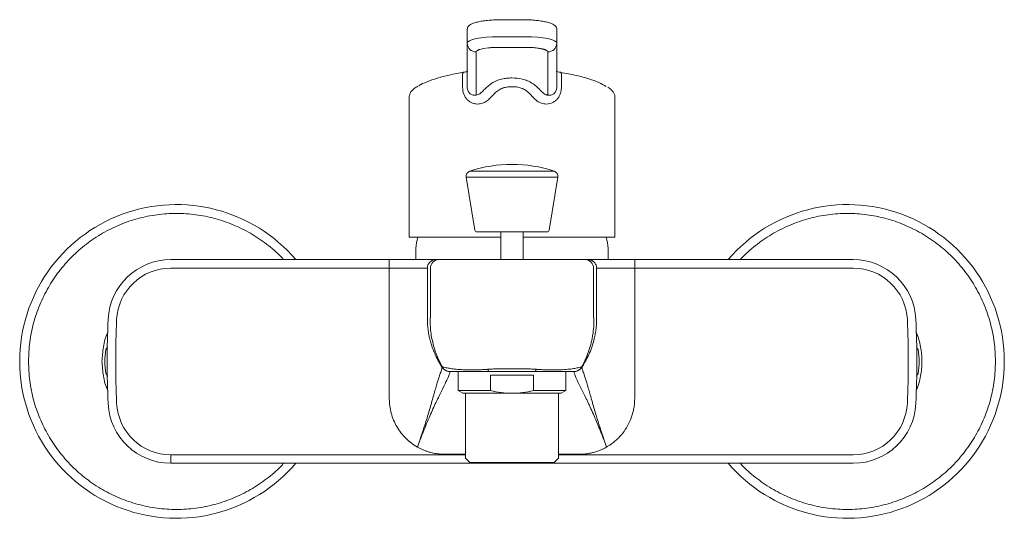
# Model space of a CAD drawing. Units: millimetres. Extents: x 35 to 548, y 37 to 421.
# Drawn here: x 85 to 306, y 309 to 421 of the extents above; entities that cross this region are included whole.
import ezdxf

# ---------------------------------------------------------------- set-up
doc = ezdxf.new("R2010")
doc.units = ezdxf.units.MM

msp = doc.modelspace()

# ---------------------------------------------------------------- linework, layer by layer
at = {"color": 7, "linetype": 'Continuous', "lineweight": 15}
for p, q in [((185.654, 415.298), (185.654, 418.469)), ((205.714, 415.298), (205.714, 418.469)), ((185.654, 405.413), (185.654, 415.298)), ((205.714, 415.298), (205.714, 405.413)), ((172.615, 403.255), (172.615, 371.832)), ((218.753, 371.832), (218.753, 403.251)), ((185.419, 385.291), (187.341, 373.426)), ((204.027, 373.426), (205.949, 385.291)), ((193.176, 371.832), (172.615, 371.832)), ((195.684, 373.005), (187.836, 373.005)), ((193.176, 373.005), (193.176, 366.784)), ((203.532, 373.005), (195.684, 373.005)), ((198.191, 366.784), (198.191, 373.005)), ((218.753, 371.832), (198.191, 371.832)), ((174.119, 369.291), (174.119, 366.784)), ((217.248, 366.784), (217.248, 369.291)), ((119.161, 366.784), (168.175, 366.784)), ((168.175, 366.784), (178.606, 366.784)), ((178.606, 366.784), (179.286, 366.784)), ((179.286, 366.784), (189.416, 366.784)), ((189.416, 366.784), (201.952, 366.784)), ((201.952, 366.784), (212.082, 366.784)), ((212.082, 366.784), (212.761, 366.784)), ((212.761, 366.784), (223.192, 366.784)), ((223.192, 366.784), (272.207, 366.784)), ((176.701, 357.757), (176.701, 353.745)), ((214.667, 353.745), (214.667, 357.757)), ((213.987, 353.745), (214.058, 353.745)), ((183.646, 341.709), (183.646, 337.422)), ((190.872, 340.855), (200.492, 340.855)), ((190.872, 340.855), (190.872, 337.422)), ((200.492, 337.422), (200.492, 340.855)), ((207.718, 337.422), (207.718, 341.709)), ((183.646, 337.422), (184.649, 336.843)), ((190.872, 337.422), (183.646, 337.422)), ((195.682, 336.843), (184.649, 336.843)), ((185.253, 336.843), (185.253, 322.301)), ((206.715, 336.843), (195.682, 336.843)), ((207.718, 337.422), (200.492, 337.422)), ((206.115, 322.301), (206.115, 336.843)), ((206.715, 336.843), (207.718, 337.422)), ((272.207, 321.147), (119.161, 321.147)), ((185.253, 322.301), (186.206, 321.348)), ((205.162, 321.348), (186.206, 321.348)), ((205.162, 321.348), (206.115, 322.301))]:
    msp.add_line(p, q, dxfattribs=at)
at = {"color": 8, "linetype": 'Continuous', "lineweight": 0}
for p, q in [((192.675, 416.757), (198.693, 416.757)), ((187.66, 413.335), (187.66, 413.234)), ((187.66, 412.76), (187.66, 403.647)), ((203.708, 412.76), (203.708, 403.647)), ((184.611, 405.413), (184.611, 408.188)), ((206.757, 408.188), (206.757, 405.413)), ((205.139, 386.626), (186.229, 386.626)), ((205.949, 385.291), (185.419, 385.291)), ((168.175, 364.878), (168.175, 366.784)), ((168.175, 364.878), (119.161, 364.878)), ((168.175, 364.878), (168.175, 357.757)), ((176.701, 364.878), (168.175, 364.878)), ((223.192, 364.878), (214.667, 364.878)), ((223.192, 364.878), (223.192, 357.757)), ((272.207, 364.878), (223.192, 364.878)), ((178.934, 345.052), (180.031, 342.749)), ((119.161, 323.053), (185.253, 323.053)), ((119.161, 323.053), (119.161, 321.147)), ((206.115, 323.053), (272.207, 323.053))]:
    msp.add_line(p, q, dxfattribs=at)
at = {"color": 8, "linetype": 'Continuous', "lineweight": 15}
for p, q in [((192.933, 414.378), (192.675, 414.378)), ((198.693, 414.378), (198.434, 414.378)), ((176.701, 364.878), (176.701, 357.757)), ((177.381, 353.745), (177.381, 364.878)), ((213.987, 364.878), (213.987, 353.745)), ((214.667, 364.878), (214.667, 357.757))]:
    msp.add_line(p, q, dxfattribs=at)
at = {"color": 8, "linetype": 'Continuous', "lineweight": 0, "flags": 128}
for points in [[(185.654, 415.298), (185.789, 415.582), (186.188, 415.856), (186.837, 416.109), (187.71, 416.33), (188.774, 416.511), (189.988, 416.646), (191.305, 416.729), (192.675, 416.757)], [(198.693, 416.757), (200.063, 416.729), (201.38, 416.646), (202.594, 416.511), (203.657, 416.33), (204.531, 416.109), (205.179, 415.856), (205.579, 415.582), (205.714, 415.298)], [(184.796, 408.781), (184.753, 408.763), (184.7, 408.715), (184.657, 408.643), (184.626, 408.549), (184.607, 408.439), (184.602, 408.317), (184.611, 408.188)], [(206.493, 408.777), (206.556, 408.784), (206.615, 408.763), (206.667, 408.715), (206.71, 408.643), (206.742, 408.549), (206.761, 408.439), (206.766, 408.317), (206.757, 408.188)]]:
    msp.add_lwpolyline(points, dxfattribs=at)
at = {"color": 8, "linetype": 'Continuous', "lineweight": 15, "flags": 128}
msp.add_lwpolyline([(190.389, 414.263), (189.3, 414.107), (188.447, 413.896)], dxfattribs=at)
at = {"color": 7, "linetype": 'Continuous', "lineweight": 15, "flags": 128}
msp.add_lwpolyline([(184.875, 408.777), (184.812, 408.784), (184.796, 408.781)], dxfattribs=at)
at = {"color": 8, "linetype": 'Continuous', "lineweight": 15}
for centre, radius, start, end in [((187.638, 415.32), 1.984, 180.63993, 270.62594), ((203.73, 415.32), 1.984, 269.37406, 359.36006), ((178.606, 364.878), 1.906, 90.00104, 180.00109), ((179.286, 364.878), 1.906, 90.00104, 180.00109), ((212.082, 364.878), 1.906, 359.99893, 89.99895)]:
    msp.add_arc(centre, radius, start, end, dxfattribs=at)
at = {"color": 7, "linetype": 'Continuous', "lineweight": 15}
for centre, radius, start, end in [((186.607, 385.483), 1.204, 108.3147, 189.2028), ((195.684, 358.06), 30.09, 71.6853, 108.3147), ((204.761, 385.483), 1.204, 350.7972, 71.6853), ((120.459, 343.966), 35.161, 40.46418, 180), ((270.909, 343.966), 35.161, 220.46418, 139.53582), ((187.836, 373.506), 0.502, 189.2028, 270), ((203.532, 373.506), 0.501, 270, 350.7972), ((195.684, 366.784), 21.71, 166.5549, 173.36749), ((195.684, 366.784), 21.71, 6.63251, 13.4451), ((119.161, 352.742), 14.042, 90, 177.30364), ((272.207, 352.742), 14.042, 2.69636, 90), ((305.512, 343.966), 200.6, 177.30364, 182.69636), ((85.855, 343.966), 200.6, 357.30364, 2.69636), ((120.459, 343.966), 16.048, 170.36413, 189.63587), ((270.909, 343.966), 16.048, 350.36413, 9.63587), ((120.459, 343.966), 35.161, 180, 319.53582), ((119.161, 335.189), 14.042, 182.69636, 270), ((272.207, 335.189), 14.042, 270, 357.30364)]:
    msp.add_arc(centre, radius, start, end, dxfattribs=at)
at = {"color": 8, "linetype": 'Continuous', "lineweight": 0}
for centre, radius, start, end in [((119.161, 352.742), 12.136, 90, 177.30364), ((272.207, 352.742), 12.136, 2.69636, 90), ((305.512, 343.966), 198.694, 177.30364, 182.69636), ((85.855, 343.966), 198.694, 357.30364, 2.69636), ((119.161, 335.189), 12.136, 182.69636, 270), ((272.207, 335.189), 12.136, 270, 357.30364)]:
    msp.add_arc(centre, radius, start, end, dxfattribs=at)
at = {"color": 7, "linetype": 'Continuous', "lineweight": 15}
for points, knots in [([(192.668, 420.549), (192.276, 420.542), (191.438, 420.526), (190.197, 420.424), (188.994, 420.267), (187.929, 420.056), (187.032, 419.796), (186.367, 419.505), (185.946, 419.183), (185.676, 418.822), (185.682, 418.563), (185.684, 418.467)], [0, 0, 0, 0, 0.1113507, 0.2380648, 0.3652859, 0.4937396, 0.6234762, 0.7572561, 0.8701861, 0.9523835, 1, 1, 1, 1]), ([(198.7, 420.553), (197.214, 420.563), (195.203, 420.577), (193.193, 420.558), (192.668, 420.553)], [0, 0, 0, 0, 0.7389571, 1, 1, 1, 1]), ([(205.708, 418.474), (205.71, 418.482), (205.75, 418.646), (205.584, 418.973), (205.297, 419.299), (204.825, 419.592), (204.109, 419.874), (203.117, 420.129), (201.97, 420.329), (200.716, 420.466), (199.605, 420.541), (198.928, 420.544), (198.7, 420.545)], [0, 0, 0, 0, 0.0044295, 0.0878273, 0.169326, 0.2730859, 0.413176, 0.5485394, 0.6790531, 0.80755, 0.9348801, 1, 1, 1, 1]), ([(187.66, 413.335), (187.661, 413.35), (187.662, 413.379), (187.676, 413.423), (187.698, 413.466), (187.728, 413.51), (187.767, 413.552), (187.8, 413.581), (187.817, 413.595)], [0, 0, 0, 0, 0.1677791, 0.3347227, 0.5011217, 0.6672713, 0.8334664, 1, 1, 1, 1]), ([(195.684, 414.387), (195.684, 414.366), (195.684, 414.309), (195.684, 414.351), (195.684, 414.378)], [0, 0, 0, 0, 0.3722278, 1, 1, 1, 1]), ([(203.551, 413.595), (203.568, 413.581), (203.601, 413.552), (203.639, 413.509), (203.67, 413.466), (203.692, 413.423), (203.705, 413.379), (203.707, 413.35), (203.708, 413.335)], [0, 0, 0, 0, 0.1665333, 0.3327285, 0.4988783, 0.6652775, 0.8322211, 1, 1, 1, 1]), ([(174.83, 405.767), (174.85, 405.782), (175.247, 406.083), (176.585, 406.666), (178.822, 407.469), (181.605, 408.201), (183.785, 408.585), (184.875, 408.777)], [0, 0, 0, 0, 0.0132403, 0.2597011, 0.5061433, 0.7530932, 1, 1, 1, 1]), ([(185.758, 409.03), (185.714, 409.01), (185.612, 408.964), (185.287, 408.867), (184.957, 408.812), (184.795, 408.785)], [0, 0, 0, 0, 0.2741014, 0.6433865, 1, 1, 1, 1]), ([(206.568, 408.789), (206.465, 408.804), (206.133, 408.851), (205.775, 408.955), (205.651, 409.012), (205.601, 409.035)], [0, 0, 0, 0, 0.2115343, 0.6797825, 1, 1, 1, 1]), ([(206.493, 408.777), (207.738, 408.555), (210.102, 408.134), (212.96, 407.335), (215.257, 406.5), (216.276, 405.913), (216.783, 405.622)], [0, 0, 0, 0, 0.2711245, 0.514866, 0.7586404, 1, 1, 1, 1]), ([(174.545, 405.677), (174.29, 405.517), (173.704, 405.15), (173.127, 404.572), (172.718, 403.965), (172.658, 403.544), (172.632, 403.359)], [0, 0, 0, 0, 0.23701478, 0.54274048, 0.79930363, 1, 1, 1, 1]), ([(218.717, 403.241), (218.722, 403.369), (218.734, 403.719), (218.47, 404.263), (217.964, 404.861), (217.521, 405.26), (217.172, 405.464), (217.157, 405.473)], [0, 0, 0, 0, 0.1482643, 0.402446, 0.676646, 0.985752, 1, 1, 1, 1]), ([(180.015, 342.637), (179.991, 342.675), (179.943, 342.75), (179.867, 342.87), (179.788, 342.997), (179.678, 343.176), (179.549, 343.393), (179.378, 343.687), (179.241, 343.931), (179.102, 344.188), (178.962, 344.452), (178.821, 344.731), (178.631, 345.118), (178.418, 345.576), (178.21, 346.067), (178.028, 346.522), (177.821, 347.071), (177.537, 347.923), (177.32, 348.72), (177.149, 349.448), (177.054, 349.91), (176.94, 350.568), (176.833, 351.318), (176.762, 352.05), (176.726, 352.663), (176.712, 353.002), (176.703, 353.4), (176.701, 353.63), (176.7, 353.744)], [0, 0, 0, 0, 0.0202294, 0.0404485, 0.0607049, 0.0818375, 0.1240352, 0.1554282, 0.2024728, 0.2181481, 0.2494923, 0.2964116, 0.3120612, 0.3747376, 0.4376333, 0.4534031, 0.5008334, 0.5849928, 0.6685806, 0.6890781, 0.7509052, 0.7709088, 0.8312692, 0.9095601, 0.9208292, 0.9547473, 0.9774014, 1, 1, 1, 1]), ([(177.309, 353.744), (177.321, 353.744), (177.334, 353.745), (177.351, 353.745), (177.357, 353.745), (177.366, 353.745), (177.369, 353.745), (177.375, 353.745), (177.376, 353.743), (177.381, 353.745)], [0, 0, 0, 0, 0.5, 0.5, 0.75, 0.75, 0.875, 0.875, 1, 1, 1, 1]), ([(177.309, 353.745), (177.333, 352.685), (177.38, 350.572), (178.023, 347.673), (178.564, 345.831), (178.932, 345.057), (178.934, 345.052)], [0, 0, 0, 0, 0.3563648, 0.7109491, 0.9983773, 1, 1, 1, 1]), ([(214.667, 353.744), (214.667, 353.629), (214.666, 353.398), (214.657, 353.052), (214.644, 352.707), (214.624, 352.361), (214.598, 352.016), (214.567, 351.671), (214.5, 351.056), (214.372, 350.189), (214.078, 348.768), (213.596, 347.138), (212.916, 345.456), (212.208, 344.051), (211.729, 343.237), (211.461, 342.805), (211.389, 342.693), (211.353, 342.637)], [0, 0, 0, 0, 0.02274183, 0.04561477, 0.06863781, 0.0918298, 0.1152094, 0.13879516, 0.16260543, 0.24231064, 0.32244368, 0.47808814, 0.63404706, 0.78863363, 0.93997345, 0.97012167, 1, 1, 1, 1]), ([(104.99, 347.263), (104.977, 347.239), (104.856, 347.03), (104.694, 346.75), (104.656, 346.684), (104.637, 346.652)], [0, 0, 0, 0, 0.0589968, 0.5313801, 1, 1, 1, 1]), ([(286.73, 346.652), (286.726, 346.659), (286.718, 346.674), (286.622, 346.839), (286.498, 347.054), (286.368, 347.279), (286.35, 347.31)], [0, 0, 0, 0, 0.2286647, 0.4621685, 0.9254011, 1, 1, 1, 1]), ([(178.947, 345.058), (178.978, 344.969), (179.274, 344.117), (179.712, 343.325), (180.104, 342.616)], [0, 0, 0, 0, 0.1040239, 1, 1, 1, 1]), ([(180.036, 342.605), (180.106, 342.5), (180.195, 342.388), (180.414, 342.175), (180.543, 342.074), (180.824, 341.908), (180.973, 341.843), (181.202, 341.773), (181.279, 341.754), (181.409, 341.731), (181.456, 341.724), (181.567, 341.713), (181.633, 341.709), (181.712, 341.709)], [0, 0, 0, 0, 0.25, 0.25, 0.5, 0.5, 0.75, 0.75, 0.875, 0.875, 0.9375, 0.9375, 1, 1, 1, 1]), ([(209.656, 341.709), (209.734, 341.709), (209.8, 341.713), (209.911, 341.724), (209.957, 341.731), (210.088, 341.754), (210.165, 341.773), (210.397, 341.843), (210.546, 341.909), (210.826, 342.075), (210.954, 342.175), (211.172, 342.388), (211.262, 342.499), (211.332, 342.605)], [0, 0, 0, 0, 0.0625, 0.0625, 0.125, 0.125, 0.25, 0.25, 0.5, 0.5, 0.75, 0.75, 1, 1, 1, 1]), ([(104.637, 341.279), (104.642, 341.272), (104.651, 341.256), (104.748, 341.088), (104.872, 340.873), (105.001, 340.649), (105.018, 340.621)], [0, 0, 0, 0, 0.2330423, 0.4659501, 0.9323759, 1, 1, 1, 1]), ([(190.608, 341.709), (190.263, 341.709), (189.923, 341.709), (189.26, 341.709), (188.935, 341.709), (188.3, 341.709), (187.988, 341.709), (187.39, 341.709), (187.101, 341.709), (186.267, 341.709), (185.751, 341.709), (185.038, 341.709), (184.809, 341.709), (184.381, 341.709), (184.181, 341.709), (183.619, 341.709), (183.297, 341.709), (182.885, 341.709), (182.759, 341.709), (182.531, 341.709), (182.43, 341.709), (182.159, 341.709), (182.025, 341.709), (181.839, 341.709), (181.789, 341.709), (181.788, 341.709)], [0, 0, 0, 0, 0.0625, 0.0625, 0.125, 0.125, 0.1875, 0.1875, 0.25, 0.25, 0.375, 0.375, 0.4375, 0.4375, 0.5, 0.5, 0.625, 0.625, 0.6875, 0.6875, 0.75, 0.75, 0.875, 0.875, 1, 1, 1, 1]), ([(200.762, 341.709), (199.935, 341.709), (199.098, 341.709), (197.82, 341.709), (197.39, 341.709), (196.535, 341.709), (196.108, 341.709), (194.828, 341.709), (193.976, 341.709), (192.702, 341.709), (192.277, 341.709), (191.438, 341.709), (191.021, 341.709), (190.608, 341.709)], [0, 0, 0, 0, 0.25, 0.25, 0.375, 0.375, 0.5, 0.5, 0.75, 0.75, 0.875, 0.875, 1, 1, 1, 1]), ([(209.58, 341.709), (209.579, 341.709), (209.53, 341.709), (209.346, 341.709), (209.215, 341.709), (208.856, 341.709), (208.63, 341.709), (208.081, 341.709), (207.758, 341.709), (207.191, 341.709), (206.988, 341.709), (206.557, 341.709), (206.331, 341.709), (205.618, 341.709), (205.099, 341.709), (204.254, 341.709), (203.961, 341.709), (203.361, 341.709), (203.054, 341.709), (202.426, 341.709), (202.104, 341.709), (201.446, 341.709), (201.107, 341.709), (200.762, 341.709)], [0, 0, 0, 0, 0.125, 0.125, 0.25, 0.25, 0.375, 0.375, 0.5, 0.5, 0.5625, 0.5625, 0.625, 0.625, 0.75, 0.75, 0.8125, 0.8125, 0.875, 0.875, 0.9375, 0.9375, 1, 1, 1, 1]), ([(286.378, 340.668), (286.393, 340.694), (286.514, 340.904), (286.675, 341.183), (286.712, 341.247), (286.73, 341.279)], [0, 0, 0, 0, 0.0649185, 0.5342254, 1, 1, 1, 1]), ([(195.682, 336.843), (196.492, 336.843), (197.311, 336.896), (198.917, 337.096), (199.709, 337.241), (200.492, 337.422)], [0, 0, 0, 0, 0.5, 0.5, 1, 1, 1, 1])]:
    msp.add_open_spline(points, degree=3, knots=knots, dxfattribs=at)
at = {"color": 7, "linetype": 'Continuous', "lineweight": 0}
for points in [[(187.66, 412.76), (187.66, 412.919), (187.66, 413.076), (187.66, 413.234)], [(203.708, 413.234), (203.708, 413.076), (203.708, 412.919), (203.708, 412.76)], [(180.639, 323.154), (182.177, 323.151), (183.715, 323.153), (185.253, 323.154)], [(206.115, 323.154), (207.653, 323.153), (209.191, 323.151), (210.729, 323.154)]]:
    msp.add_open_spline(points, degree=3, dxfattribs=at)
at = {"color": 8, "linetype": 'Continuous', "lineweight": 15}
for points, knots in [([(187.817, 413.595), (187.837, 413.61), (187.876, 413.641), (187.948, 413.686), (188.028, 413.73), (188.118, 413.773), (188.218, 413.815), (188.327, 413.856), (188.407, 413.883), (188.447, 413.896)], [0, 0, 0, 0, 0.1433678, 0.2860742, 0.4284108, 0.5706736, 0.7131612, 0.8561716, 1, 1, 1, 1]), ([(190.389, 414.264), (190.457, 414.271), (190.593, 414.285), (190.803, 414.303), (191.016, 414.32), (191.233, 414.335), (191.38, 414.343), (191.454, 414.347)], [0, 0, 0, 0, 0.2005415, 0.40039, 0.5999675, 0.7996973, 1, 1, 1, 1]), ([(191.454, 414.347), (191.52, 414.35), (191.653, 414.357), (191.855, 414.364), (192.058, 414.37), (192.263, 414.375), (192.468, 414.377), (192.606, 414.378), (192.675, 414.378)], [0, 0, 0, 0, 0.1665436, 0.332764, 0.4989403, 0.6653524, 0.83228, 1, 1, 1, 1]), ([(198.693, 414.378), (198.763, 414.378), (198.904, 414.377), (199.114, 414.375), (199.323, 414.37), (199.531, 414.364), (199.737, 414.356), (200.077, 414.339), (200.542, 414.308), (201.11, 414.252), (201.642, 414.182), (202.074, 414.108), (202.417, 414.035), (202.687, 413.968), (202.843, 413.92), (202.921, 413.896)], [0, 0, 0, 0, 0.0420809, 0.0839566, 0.1256996, 0.1673836, 0.2090819, 0.2508677, 0.3754155, 0.5000804, 0.624926, 0.7500056, 0.8334997, 0.9166384, 1, 1, 1, 1]), ([(202.921, 413.896), (202.961, 413.883), (203.041, 413.856), (203.15, 413.815), (203.25, 413.773), (203.34, 413.729), (203.42, 413.686), (203.492, 413.641), (203.531, 413.61), (203.551, 413.595)], [0, 0, 0, 0, 0.1438288, 0.2868392, 0.4293266, 0.5715892, 0.7139256, 0.8566319, 1, 1, 1, 1]), ([(187.66, 403.647), (187.811, 403.673), (187.965, 403.722), (188.189, 403.828), (188.263, 403.869), (188.409, 403.959), (188.48, 404.009), (188.838, 404.275), (189.116, 404.546), (189.668, 405.091), (189.947, 405.367), (190.533, 405.878), (190.84, 406.114), (191.492, 406.534), (191.838, 406.717), (192.568, 407.029), (192.942, 407.151), (193.699, 407.34), (194.084, 407.407), (194.863, 407.495), (195.26, 407.515), (196.443, 407.518), (197.224, 407.446), (198.379, 407.165), (198.754, 407.045), (199.475, 406.744), (199.823, 406.564), (200.49, 406.141), (200.806, 405.901), (201.401, 405.385), (201.682, 405.108), (202.1, 404.696), (202.239, 404.56), (202.519, 404.3), (202.663, 404.176), (202.955, 403.957), (203.102, 403.864), (203.326, 403.758), (203.401, 403.728), (203.554, 403.679), (203.632, 403.66), (203.708, 403.647)], [0, 0, 0, 0, 0.03125, 0.03125, 0.046875, 0.046875, 0.0625, 0.0625, 0.125, 0.125, 0.1875, 0.1875, 0.25, 0.25, 0.3125, 0.3125, 0.375, 0.375, 0.4375, 0.4375, 0.5, 0.5, 0.625, 0.625, 0.6875, 0.6875, 0.75, 0.75, 0.8125, 0.8125, 0.875, 0.875, 0.90625, 0.90625, 0.9375, 0.9375, 0.96875, 0.96875, 0.984375, 0.984375, 1, 1, 1, 1]), ([(185.654, 405.413), (185.654, 405.27), (185.667, 405.126), (185.726, 404.842), (185.769, 404.707), (185.887, 404.452), (185.961, 404.335), (186.125, 404.132), (186.217, 404.043), (186.513, 403.817), (186.729, 403.723), (187.188, 403.62), (187.422, 403.613), (187.66, 403.647)], [0, 0, 0, 0, 0.125, 0.125, 0.25, 0.25, 0.375, 0.375, 0.5, 0.5, 0.75, 0.75, 1, 1, 1, 1]), ([(203.708, 403.647), (203.946, 403.613), (204.181, 403.62), (204.524, 403.697), (204.636, 403.734), (204.851, 403.832), (204.955, 403.894), (205.151, 404.044), (205.242, 404.131), (205.407, 404.335), (205.48, 404.451), (205.597, 404.704), (205.643, 404.845), (205.7, 405.126), (205.714, 405.27), (205.714, 405.413)], [0, 0, 0, 0, 0.25, 0.25, 0.375, 0.375, 0.5, 0.5, 0.625, 0.625, 0.75, 0.75, 0.875, 0.875, 1, 1, 1, 1]), ([(212.761, 366.784), (213.011, 366.784), (213.26, 366.734), (213.721, 366.543), (213.933, 366.402), (214.285, 366.049), (214.427, 365.838), (214.618, 365.377), (214.667, 365.128), (214.667, 364.878)], [0, 0, 0, 0, 0.25, 0.25, 0.5, 0.5, 0.75, 0.75, 1, 1, 1, 1]), ([(214.059, 353.745), (214.059, 353.546), (214.061, 353.152), (214.047, 352.567), (214.02, 351.993), (213.978, 351.429), (213.922, 350.875), (213.853, 350.329), (213.772, 349.791), (213.678, 349.262), (213.544, 348.597), (213.355, 347.804), (213.097, 346.892), (212.805, 346.008), (212.483, 345.153), (212.13, 344.325), (211.752, 343.523), (211.475, 343.006), (211.337, 342.749)], [0, 0, 0, 0, 0.0520359, 0.1031708, 0.1532788, 0.2025271, 0.2511252, 0.2991968, 0.3467057, 0.3935763, 0.4398414, 0.5242562, 0.6069913, 0.6881376, 0.7678654, 0.846307, 0.9236232, 1, 1, 1, 1])]:
    msp.add_open_spline(points, degree=3, knots=knots, dxfattribs=at)
for points in [[(192.933, 414.378), (193.514, 414.378), (194.094, 414.378), (194.674, 414.378)], [(196.693, 414.378), (197.274, 414.378), (197.854, 414.378), (198.434, 414.378)]]:
    msp.add_open_spline(points, degree=3, dxfattribs=at)
at = {"color": 7, "linetype": 'Continuous', "lineweight": 15}
for points in [[(194.674, 414.378), (195.011, 414.378), (195.347, 414.378), (195.684, 414.378)], [(195.684, 414.378), (196.02, 414.378), (196.357, 414.378), (196.693, 414.378)], [(180.036, 342.605), (180.029, 342.614), (180.022, 342.625), (180.015, 342.636)], [(211.353, 342.636), (211.345, 342.625), (211.338, 342.614), (211.332, 342.605)], [(190.872, 337.422), (192.457, 337.056), (194.059, 336.843), (195.682, 336.843)]]:
    msp.add_open_spline(points, degree=3, dxfattribs=at)
at = {"color": 8, "linetype": 'Continuous', "lineweight": 0}
msp.add_open_spline([(203.708, 413.335), (203.708, 413.301), (203.708, 413.268), (203.708, 413.234)], degree=3, dxfattribs=at)
for points, knots in [([(188.302, 401.685), (188.056, 401.666), (187.815, 401.673), (187.339, 401.737), (187.103, 401.796), (186.652, 401.962), (186.439, 402.069), (186.036, 402.329), (185.845, 402.485), (185.503, 402.832), (185.352, 403.023), (185.085, 403.441), (184.971, 403.67), (184.701, 404.376), (184.611, 404.893), (184.611, 405.413)], [0, 0, 0, 0, 0.125, 0.125, 0.25, 0.25, 0.375, 0.375, 0.5, 0.5, 0.625, 0.625, 0.75, 0.75, 1, 1, 1, 1]), ([(203.066, 401.685), (202.89, 401.699), (202.713, 401.728), (202.371, 401.816), (202.204, 401.873), (201.877, 402.015), (201.717, 402.1), (201.41, 402.292), (201.264, 402.397), (200.843, 402.736), (200.585, 402.992), (200.083, 403.521), (199.838, 403.793), (199.448, 404.178), (199.313, 404.302), (199.032, 404.537), (198.885, 404.648), (198.429, 404.951), (198.104, 405.111), (197.588, 405.294), (197.41, 405.346), (197.053, 405.43), (196.873, 405.463), (196.331, 405.538), (195.967, 405.557), (195.233, 405.55), (194.864, 405.522), (194.148, 405.403), (193.798, 405.311), (193.288, 405.111), (193.119, 405.032), (192.8, 404.858), (192.648, 404.762), (192.212, 404.45), (191.949, 404.211), (191.447, 403.705), (191.209, 403.438), (190.716, 402.925), (190.461, 402.679), (190.049, 402.357), (189.906, 402.257), (189.609, 402.077), (189.452, 401.996), (188.973, 401.795), (188.643, 401.711), (188.302, 401.685)], [0, 0, 0, 0, 0.03125, 0.03125, 0.0625, 0.0625, 0.09375, 0.09375, 0.125, 0.125, 0.1875, 0.1875, 0.25, 0.25, 0.28125, 0.28125, 0.3125, 0.3125, 0.375, 0.375, 0.40625, 0.40625, 0.4375, 0.4375, 0.5, 0.5, 0.5625, 0.5625, 0.625, 0.625, 0.65625, 0.65625, 0.6875, 0.6875, 0.75, 0.75, 0.8125, 0.8125, 0.875, 0.875, 0.90625, 0.90625, 0.9375, 0.9375, 1, 1, 1, 1]), ([(206.757, 405.413), (206.757, 405.153), (206.735, 404.897), (206.646, 404.394), (206.578, 404.144), (206.398, 403.672), (206.287, 403.449), (206.019, 403.026), (205.866, 402.833), (205.525, 402.487), (205.334, 402.331), (204.931, 402.07), (204.717, 401.963), (204.038, 401.712), (203.556, 401.647), (203.066, 401.685)], [0, 0, 0, 0, 0.125, 0.125, 0.25, 0.25, 0.375, 0.375, 0.5, 0.5, 0.625, 0.625, 0.75, 0.75, 1, 1, 1, 1]), ([(144.465, 366.784), (144.281, 366.998), (143.153, 368.308), (140.679, 370.335), (137.091, 372.779), (133.18, 374.696), (129.062, 376.097), (124.794, 376.945), (120.452, 377.23), (116.11, 376.945), (111.843, 376.096), (107.723, 374.698), (103.82, 372.773), (100.202, 370.356), (96.931, 367.487), (94.062, 364.216), (91.645, 360.598), (89.718, 356.695), (88.328, 352.575), (87.447, 348.307), (87.338, 345.413), (87.283, 343.966)], [0, 0, 0, 0, 0.0107172, 0.0656773, 0.1206375, 0.1755976, 0.2305578, 0.2855179, 0.3404781, 0.3954383, 0.4503984, 0.5053586, 0.5603187, 0.6152789, 0.670239, 0.7251992, 0.7801594, 0.8351195, 0.8900797, 0.9450399, 1, 1, 1, 1]), ([(246.89, 321.147), (247.074, 320.933), (248.202, 319.623), (250.675, 317.596), (254.264, 315.152), (258.174, 313.235), (262.292, 311.834), (266.561, 310.986), (270.902, 310.701), (275.244, 310.986), (279.512, 311.835), (283.632, 313.233), (287.535, 315.158), (291.152, 317.575), (294.424, 320.444), (297.293, 323.716), (299.71, 327.333), (301.635, 331.236), (303.033, 335.356), (303.882, 339.624), (304.167, 343.966), (303.882, 348.307), (303.033, 352.575), (301.635, 356.695), (299.71, 360.598), (297.293, 364.216), (294.424, 367.487), (291.152, 370.356), (287.535, 372.773), (283.632, 374.698), (279.512, 376.096), (275.244, 376.945), (270.902, 377.23), (266.561, 376.945), (262.292, 376.097), (258.174, 374.696), (254.264, 372.779), (250.675, 370.335), (248.202, 368.308), (247.074, 366.998), (246.89, 366.784)], [0, 0, 0, 0, 0.0053586, 0.0328387, 0.0603187, 0.0877988, 0.1152789, 0.142759, 0.170239, 0.1977191, 0.2251992, 0.2526793, 0.2801594, 0.3076394, 0.3351195, 0.3625996, 0.3900797, 0.4175598, 0.4450398, 0.4725199, 0.5, 0.5274801, 0.5549602, 0.5824402, 0.6099203, 0.6374004, 0.6648805, 0.6923606, 0.7198406, 0.7473207, 0.7748008, 0.8022809, 0.829761, 0.857241, 0.8847211, 0.9122012, 0.9396813, 0.9671613, 0.9946414, 1, 1, 1, 1]), ([(223.192, 366.784), (223.192, 366.784), (223.192, 366.734), (223.192, 366.543), (223.192, 366.402), (223.192, 366.049), (223.192, 365.838), (223.192, 365.377), (223.192, 365.128), (223.192, 364.878)], [0, 0, 0, 0, 0.25, 0.25, 0.5, 0.5, 0.75, 0.75, 1, 1, 1, 1]), ([(105.065, 350.456), (105.048, 350.424), (104.513, 349.431), (103.965, 347.227), (103.816, 345.053), (103.742, 343.966)], [0, 0, 0, 0, 0.0163491, 0.5081745, 1, 1, 1, 1]), ([(286.303, 337.5), (286.316, 337.524), (286.845, 338.509), (287.352, 340.704), (287.743, 343.965), (287.354, 347.228), (286.833, 349.452), (286.286, 350.464), (286.258, 350.516)], [0, 0, 0, 0, 0.00598904, 0.25119135, 0.49639362, 0.74159582, 0.98679813, 1, 1, 1, 1]), ([(87.283, 343.966), (87.338, 342.518), (87.447, 339.624), (88.328, 335.356), (89.718, 331.236), (91.645, 327.333), (94.062, 323.716), (96.931, 320.444), (100.202, 317.575), (103.82, 315.158), (107.723, 313.233), (111.843, 311.835), (116.11, 310.986), (120.452, 310.701), (124.794, 310.986), (129.062, 311.834), (133.18, 313.235), (137.091, 315.152), (140.679, 317.596), (143.153, 319.623), (144.281, 320.933), (144.465, 321.147)], [0, 0, 0, 0, 0.0549602, 0.1099203, 0.1648805, 0.2198406, 0.2748008, 0.329761, 0.3847211, 0.4396813, 0.4946414, 0.5496016, 0.6045617, 0.6595219, 0.7144821, 0.7694422, 0.8244024, 0.8793625, 0.9343227, 0.9892828, 1, 1, 1, 1]), ([(103.742, 343.966), (103.816, 342.878), (103.964, 340.703), (104.526, 338.471), (105.078, 337.45), (105.11, 337.39)], [0, 0, 0, 0, 0.4848711, 0.9697419, 1, 1, 1, 1]), ([(174.792, 325.644), (174.964, 326.194), (175.15, 326.736), (175.513, 327.819), (175.694, 328.356), (176.224, 329.96), (176.555, 331.021), (177.019, 332.569), (177.169, 333.079), (177.459, 334.082), (177.601, 334.577), (178.011, 336.022), (178.265, 336.922), (178.563, 337.94), (178.622, 338.138), (178.737, 338.523), (178.793, 338.709), (178.956, 339.244), (179.057, 339.569), (179.243, 340.161), (179.328, 340.428), (179.483, 340.909), (179.552, 341.125), (179.736, 341.693), (179.826, 341.972), (179.929, 342.285), (179.959, 342.37), (180.006, 342.511), (180.024, 342.566), (180.036, 342.605)], [0, 0, 0, 0, 0.0625, 0.0625, 0.125, 0.125, 0.25, 0.25, 0.3125, 0.3125, 0.375, 0.375, 0.5, 0.5, 0.53125, 0.53125, 0.5625, 0.5625, 0.625, 0.625, 0.6875, 0.6875, 0.75, 0.75, 0.875, 0.875, 0.9375, 0.9375, 1, 1, 1, 1]), ([(180.015, 342.637), (180.016, 342.646), (180.017, 342.657), (180.02, 342.678), (180.022, 342.688), (180.025, 342.71), (180.027, 342.721), (180.03, 342.735), (180.03, 342.74), (180.031, 342.744), (180.029, 342.744), (180.03, 342.749)], [0, 0, 0, 0, 0.25, 0.25, 0.5, 0.5, 0.75, 0.75, 0.875, 0.875, 1, 1, 1, 1]), ([(180.031, 342.748), (180.031, 342.748), (180.09, 342.742), (180.323, 342.695), (180.493, 342.658), (180.841, 342.581), (180.972, 342.552), (181.266, 342.49), (181.429, 342.457), (181.958, 342.36), (182.365, 342.297), (183.053, 342.22), (183.295, 342.197), (183.804, 342.156), (184.072, 342.138), (184.9, 342.095), (185.489, 342.076), (186.424, 342.065), (186.744, 342.064), (187.402, 342.069), (187.741, 342.075), (188.43, 342.094), (188.78, 342.107), (189.492, 342.145), (189.853, 342.171), (190.222, 342.199)], [0, 0, 0, 0, 0.125, 0.125, 0.25, 0.25, 0.3125, 0.3125, 0.375, 0.375, 0.5, 0.5, 0.5625, 0.5625, 0.625, 0.625, 0.75, 0.75, 0.8125, 0.8125, 0.875, 0.875, 0.9375, 0.9375, 1, 1, 1, 1]), ([(180.031, 342.748), (180.203, 342.435), (180.46, 342.17), (181.075, 341.806), (181.431, 341.709), (181.788, 341.709)], [0, 0, 0, 0, 0.5, 0.5, 1, 1, 1, 1]), ([(190.222, 342.199), (190.656, 342.233), (191.101, 342.257), (192.001, 342.296), (192.46, 342.309), (193.836, 342.339), (194.757, 342.347), (196.141, 342.347), (196.603, 342.345), (197.529, 342.336), (197.994, 342.329), (198.916, 342.309), (199.37, 342.295), (200.267, 342.257), (200.711, 342.232), (201.146, 342.199)], [0, 0, 0, 0, 0.125, 0.125, 0.25, 0.25, 0.5, 0.5, 0.625, 0.625, 0.75, 0.75, 0.875, 0.875, 1, 1, 1, 1]), ([(190.608, 341.709), (190.538, 341.709), (190.468, 341.752), (190.336, 341.919), (190.275, 342.043), (190.222, 342.199)], [0, 0, 0, 0, 0.5, 0.5, 1, 1, 1, 1]), ([(200.762, 341.709), (200.832, 341.709), (200.901, 341.752), (201.032, 341.919), (201.093, 342.043), (201.146, 342.199)], [0, 0, 0, 0, 0.5, 0.5, 1, 1, 1, 1]), ([(201.146, 342.2), (201.515, 342.171), (201.875, 342.145), (202.584, 342.107), (202.933, 342.095), (203.618, 342.077), (203.954, 342.072), (204.613, 342.068), (204.937, 342.068), (205.877, 342.077), (206.466, 342.092), (207.567, 342.146), (208.081, 342.185), (209.001, 342.283), (209.408, 342.344), (210.112, 342.472), (210.409, 342.538), (210.875, 342.647), (211.046, 342.689), (211.22, 342.728), (211.264, 342.736), (211.323, 342.746), (211.337, 342.748), (211.337, 342.748)], [0, 0, 0, 0, 0.0625, 0.0625, 0.125, 0.125, 0.1875, 0.1875, 0.25, 0.25, 0.375, 0.375, 0.5, 0.5, 0.625, 0.625, 0.75, 0.75, 0.875, 0.875, 0.9375, 0.9375, 1, 1, 1, 1]), ([(209.58, 341.709), (209.937, 341.709), (210.293, 341.806), (210.908, 342.17), (211.165, 342.435), (211.337, 342.748)], [0, 0, 0, 0, 0.5, 0.5, 1, 1, 1, 1]), ([(211.332, 342.605), (211.344, 342.566), (211.362, 342.511), (211.409, 342.37), (211.439, 342.285), (211.508, 342.076), (211.547, 341.953), (211.64, 341.666), (211.694, 341.5), (211.878, 340.931), (212.031, 340.459), (212.311, 339.567), (212.414, 339.238), (212.632, 338.521), (212.747, 338.135), (213.105, 336.916), (213.359, 336.017), (213.768, 334.575), (213.909, 334.08), (214.199, 333.078), (214.349, 332.569), (214.813, 331.02), (215.144, 329.959), (215.674, 328.357), (215.854, 327.82), (216.217, 326.74), (216.402, 326.198), (216.575, 325.649)], [0, 0, 0, 0, 0.0625, 0.0625, 0.125, 0.125, 0.1875, 0.1875, 0.25, 0.25, 0.375, 0.375, 0.4375, 0.4375, 0.5, 0.5, 0.625, 0.625, 0.6875, 0.6875, 0.75, 0.75, 0.875, 0.875, 0.9375, 0.9375, 1, 1, 1, 1]), ([(211.338, 342.749), (211.339, 342.744), (211.337, 342.744), (211.338, 342.74), (211.338, 342.735), (211.341, 342.721), (211.343, 342.71), (211.346, 342.688), (211.348, 342.678), (211.351, 342.657), (211.351, 342.646), (211.353, 342.637)], [0, 0, 0, 0, 0.125, 0.125, 0.25, 0.25, 0.5, 0.5, 0.75, 0.75, 1, 1, 1, 1]), ([(181.724, 341.708), (181.753, 341.701), (181.772, 341.678), (181.785, 341.598), (181.779, 341.542), (181.732, 341.324), (181.657, 341.118), (181.487, 340.698), (181.42, 340.539), (181.258, 340.174), (181.163, 339.966), (180.835, 339.267), (180.557, 338.698), (180.121, 337.82), (180.029, 337.635), (179.839, 337.253), (179.741, 337.055), (179.439, 336.442), (179.226, 336.007), (178.893, 335.317), (178.78, 335.08), (178.55, 334.594), (178.433, 334.345), (178.081, 333.586), (177.844, 333.065), (177.371, 331.996), (177.135, 331.448), (176.664, 330.33), (176.428, 329.758), (175.954, 328.603), (175.718, 328.019), (175.255, 326.838), (175.024, 326.242), (174.814, 325.636)], [0, 0, 0, 0, 0.0625, 0.0625, 0.125, 0.125, 0.25, 0.25, 0.3125, 0.3125, 0.375, 0.375, 0.5, 0.5, 0.53125, 0.53125, 0.5625, 0.5625, 0.625, 0.625, 0.65625, 0.65625, 0.6875, 0.6875, 0.75, 0.75, 0.8125, 0.8125, 0.875, 0.875, 0.9375, 0.9375, 1, 1, 1, 1]), ([(216.552, 325.641), (216.341, 326.249), (216.11, 326.846), (215.645, 328.031), (215.408, 328.616), (214.934, 329.774), (214.697, 330.348), (214.222, 331.472), (213.985, 332.021), (213.51, 333.093), (213.273, 333.616), (212.92, 334.376), (212.803, 334.625), (212.573, 335.111), (212.46, 335.348), (212.127, 336.038), (211.914, 336.472), (211.612, 337.085), (211.514, 337.282), (211.324, 337.664), (211.232, 337.849), (210.798, 338.724), (210.522, 339.288), (210.198, 339.98), (210.104, 340.186), (209.943, 340.551), (209.876, 340.709), (209.708, 341.126), (209.635, 341.329), (209.573, 341.615), (209.586, 341.694), (209.643, 341.708)], [0, 0, 0, 0, 0.0625, 0.0625, 0.125, 0.125, 0.1875, 0.1875, 0.25, 0.25, 0.3125, 0.3125, 0.34375, 0.34375, 0.375, 0.375, 0.4375, 0.4375, 0.46875, 0.46875, 0.5, 0.5, 0.625, 0.625, 0.6875, 0.6875, 0.75, 0.75, 0.875, 0.875, 1, 1, 1, 1])]:
    msp.add_open_spline(points, degree=3, knots=knots, dxfattribs=at)
at = {"color": 7, "linetype": 'Continuous', "lineweight": 0}
for points, knots in [([(168.176, 357.757), (168.176, 355.912), (168.175, 354.067), (168.176, 350.377), (168.175, 348.532), (168.176, 344.842), (168.176, 342.997), (168.175, 340.229), (168.176, 339.307), (168.176, 337.462), (168.174, 336.538), (168.175, 335.617)], [0, 0, 0, 0, 0.25, 0.25, 0.5, 0.5, 0.75, 0.75, 0.875, 0.875, 1, 1, 1, 1]), ([(223.192, 335.617), (223.194, 336.538), (223.192, 337.462), (223.192, 339.307), (223.193, 340.229), (223.192, 342.997), (223.192, 344.842), (223.192, 348.532), (223.192, 350.377), (223.193, 354.067), (223.191, 355.912), (223.192, 357.757)], [0, 0, 0, 0, 0.125, 0.125, 0.25, 0.25, 0.5, 0.5, 0.75, 0.75, 1, 1, 1, 1]), ([(168.176, 335.617), (168.183, 335.065), (168.212, 334.517), (168.352, 333.435), (168.462, 332.901), (168.75, 331.845), (168.928, 331.319), (169.349, 330.305), (169.593, 329.818), (170.142, 328.877), (170.445, 328.423), (170.95, 327.771), (171.127, 327.558), (171.492, 327.147), (171.681, 326.948), (172.651, 325.989), (173.517, 325.329), (174.478, 324.782)], [0, 0, 0, 0, 0.125, 0.125, 0.25, 0.25, 0.375, 0.375, 0.5, 0.5, 0.625, 0.625, 0.6875, 0.6875, 0.75, 0.75, 1, 1, 1, 1]), ([(216.889, 324.782), (216.988, 324.84), (217.186, 324.954), (217.474, 325.135), (217.756, 325.321), (218.213, 325.642), (218.822, 326.121), (219.548, 326.792), (220.435, 327.75), (221.398, 329.075), (222.146, 330.541), (222.601, 331.781), (222.871, 332.745), (223.039, 333.604), (223.133, 334.351), (223.182, 334.979), (223.189, 335.403), (223.192, 335.617)], [0, 0, 0, 0, 0.0261504, 0.0520793, 0.0778081, 0.1033482, 0.1796265, 0.2547535, 0.3290889, 0.4775907, 0.627524, 0.7035461, 0.7790258, 0.8561365, 0.9031978, 0.9511242, 1, 1, 1, 1]), ([(174.478, 324.782), (174.531, 324.927), (174.636, 325.214), (174.74, 325.501), (174.792, 325.644)], [0, 0, 0, 0, 0.50269288, 1, 1, 1, 1]), ([(174.478, 324.782), (174.583, 324.724), (174.792, 324.607), (175.111, 324.444), (175.434, 324.29), (175.761, 324.146), (176.091, 324.011), (176.426, 323.885), (176.764, 323.769), (177.107, 323.662), (177.542, 323.54), (178.075, 323.414), (178.705, 323.298), (179.343, 323.216), (179.989, 323.164), (180.422, 323.157), (180.639, 323.154)], [0, 0, 0, 0, 0.0557681, 0.1113777, 0.1668742, 0.2223029, 0.2777096, 0.3331399, 0.3886396, 0.444254, 0.5000285, 0.599374, 0.6987755, 0.798503, 0.8988236, 1, 1, 1, 1]), ([(210.729, 323.154), (210.85, 323.155), (211.091, 323.157), (211.452, 323.174), (211.81, 323.199), (212.167, 323.235), (212.521, 323.281), (212.873, 323.337), (213.223, 323.403), (213.57, 323.479), (214.009, 323.589), (214.536, 323.743), (215.144, 323.955), (215.739, 324.199), (216.324, 324.472), (216.701, 324.679), (216.889, 324.782)], [0, 0, 0, 0, 0.05631869, 0.11234168, 0.16811329, 0.22367846, 0.27908258, 0.3343715, 0.3895913, 0.44478827, 0.50000875, 0.60025048, 0.70010453, 0.79983657, 0.89971323, 1, 1, 1, 1]), ([(216.889, 324.782), (216.836, 324.928), (216.731, 325.217), (216.626, 325.505), (216.574, 325.649)], [0, 0, 0, 0, 0.5027072, 1, 1, 1, 1])]:
    msp.add_open_spline(points, degree=3, knots=knots, dxfattribs=at)

doc.saveas('drawing.dxf')
